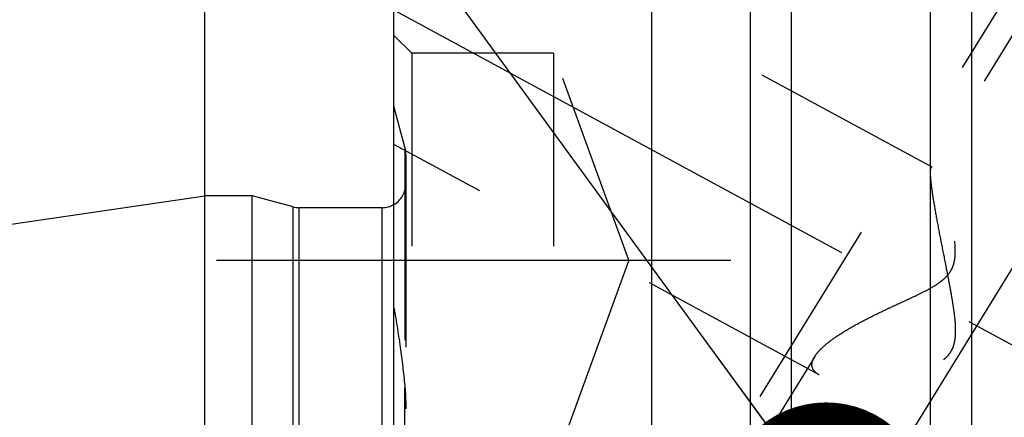
# Model space of a CAD drawing. Units: millimetres. Extents: x 0 to 594, y 0 to 420.
# Drawn here: x 321 to 338, y 214 to 220 of the extents above; entities that cross this region are included whole.
import ezdxf

# ---------------------------------------------------------------- set-up
doc = ezdxf.new("R2010")
doc.units = ezdxf.units.MM
doc.header["$LTSCALE"] = 32.67
for name, pattern in [('CENTER', [0.6, 0.375, -0.075, 0.075, -0.075]), ('DOT', [0.2, 0.1, -0.1]), ('HIDDEN', [0.2, 0.1, -0.1])]:
    doc.linetypes.add(name, pattern=pattern)
doc.layers.get('0').update_dxf_attribs({"linetype": 'CONTINUOUS'})
for name, color, linetype in [('607932782-000-00-ED1_CL', 7, 'CONTINUOUS'), ('607932804-000_AXIS', 7, 'CONTINUOUS'), ('607932804-000_CL', 7, 'CONTINUOUS'), ('607932804-000_DIM', 7, 'CONTINUOUS'), ('607932804-000_HL', 7, 'CONTINUOUS'), ('DEFAULT_2', 6, 'HIDDEN')]:
    doc.layers.add(name, color=color, linetype=linetype)
doc.styles.get("Standard").update_dxf_attribs({"font": 'TXT.SHX', "width": 0.7})
doc.dimstyles.new('DIMSTYLE_1', dxfattribs={"dimtxt": 3.5, "dimasz": 3.5, "dimexe": 1.5, "dimexo": 0, "dimgap": 0.875, "dimtad": 1, "dimdec": 3, "dimdsep": 46, "dimtxsty": 'STANDARD', "dimblk": '_FILLED', "dimblk1": '_FILLED', "dimblk2": '_FILLED', "dimcen": 0.09, "dimclrt": 2, "dimadec": 3, "dimazin": 2, "dimtp": 0.1, "dimtm": 0.1, "dimtfac": 1, "dimtdec": 3, "dimtofl": 0, "dimtmove": 0, "dimatfit": 3, "dimldrblk": '_FILLED', "dimfxl": 1, "dimtolj": 1, "dimarcsym": 0})
doc.dimstyles.new('DIMSTYLE_4', dxfattribs={"dimtxt": 3.5, "dimasz": 3.5, "dimexe": 1.5, "dimexo": 0, "dimgap": 0.875, "dimtad": 1, "dimdec": 3, "dimdsep": 46, "dimtxsty": 'STANDARD', "dimblk": '_FILLED', "dimblk1": '_FILLED', "dimblk2": '_FILLED', "dimcen": 0.09, "dimclrt": 2, "dimadec": 3, "dimazin": 2, "dimtp": 0.15, "dimtm": 0.15, "dimtfac": 1, "dimtdec": 3, "dimtofl": 0, "dimtmove": 0, "dimatfit": 3, "dimldrblk": '_FILLED', "dimfxl": 1, "dimtolj": 1, "dimarcsym": 0})
doc.dimstyles.get("Standard").update_dxf_attribs({"dimtxt": 3.5, "dimasz": 3.5, "dimexe": 1.5, "dimexo": 0, "dimtad": 1, "dimdec": 3, "dimdsep": 46, "dimtxsty": 'STANDARD', "dimblk": '_FILLED', "dimblk1": '_FILLED', "dimblk2": '_FILLED', "dimcen": 0.09, "dimclrt": 2, "dimadec": 3, "dimazin": 2, "dimtol": 1, "dimtp": 0.005, "dimtm": 0.005, "dimtfac": 1, "dimtdec": 3, "dimtofl": 0, "dimtmove": 0, "dimatfit": 3, "dimldrblk": '_FILLED', "dimfxl": 1, "dimtolj": 1, "dimarcsym": 0})

# ---------------------------------------------------------------- blocks, each defined once
blk = doc.blocks.new('_FILLED')
at = {"color": 0, "linetype": 'BYBLOCK'}
blk.add_solid([(0, 0), (-1, 0.125), (-1, -0.125)], dxfattribs=at)
blk = doc.blocks.new('*D6')
at = {"layer": '607932804-000_DIM', "color": 3, "linetype": 'CONTINUOUS'}
for p, q in [((324.133, 217.44), (324.133, 263.729)), ((424.133, 215.589), (424.133, 263.729)), ((324.133, 262.229), (374.133, 262.229)), ((424.133, 262.229), (374.133, 262.229))]:
    blk.add_line(p, q, dxfattribs=at)
at = {"layer": '607932804-000_DIM', "color": 3, "linetype": 'CONTINUOUS', "xscale": 3.5, "yscale": 3.5, "zscale": 3.5, "rotation": 180}
blk.add_blockref('_FILLED', (324.133, 262.229), dxfattribs=at)
at = {"layer": '607932804-000_DIM', "color": 3, "linetype": 'CONTINUOUS', "xscale": 3.5, "yscale": 3.5, "zscale": 3.5}
blk.add_blockref('_FILLED', (424.133, 262.229), dxfattribs=at)
at = {"layer": '607932804-000_DIM', "color": 2, "linetype": 'CONTINUOUS', "insert": (374.133, 266.604), "char_height": 3.5, "width": 11.25, "attachment_point": 2, "line_spacing_factor": 0.9}
blk.add_mtext('100', dxfattribs=at)
blk = doc.blocks.new('*D13')
at = {"layer": '607932804-000_DIM', "color": 3, "linetype": 'CONTINUOUS'}
for p, q in [((240.733, 195.229), (240.733, 215.948)), ((350.633, 200.229), (239.233, 200.229)), ((240.733, 200.229), (240.733, 195.229)), ((240.733, 190.229), (240.733, 195.229)), ((350.633, 190.229), (239.233, 190.229))]:
    blk.add_line(p, q, dxfattribs=at)
at = {"layer": '607932804-000_DIM', "color": 3, "linetype": 'CONTINUOUS', "xscale": 3.5, "yscale": 3.5, "zscale": 3.5}
for p, rotation in [((240.733, 200.229), 90), ((240.733, 190.229), 270)]:
    blk.add_blockref('_FILLED', p, dxfattribs=dict(at, rotation=rotation))
at = {"layer": '607932804-000_DIM', "color": 2, "linetype": 'CONTINUOUS', "insert": (236.358, 203.698), "char_height": 3.5, "width": 18.375, "attachment_point": 1, "rotation": 90, "line_spacing_factor": 0.9}
blk.add_mtext('M10x1', dxfattribs=at)

msp = doc.modelspace()

# ---------------------------------------------------------------- linework, layer by layer
at = {"color": 9, "linetype": 'DOT'}
msp.add_line((327.5189, 212.9938), (327.5189, 214.2028), dxfattribs=at)
at = {"layer": '607932804-000_AXIS', "color": 1, "linetype": 'CENTER'}
for p, q in [((323.2596, 192.5796), (345.6461, 229.0158)), ((324.1325, 222.3365), (340.9533, 213.2107)), ((324.3325, 216.3678), (333.0325, 216.3678))]:
    msp.add_line(p, q, dxfattribs=at)
at = {"layer": '607932804-000_CL', "color": 7, "linetype": 'CONTINUOUS'}
for p, q in [((327.3325, 163.4537), (327.3325, 227.0037)), ((331.6963, 203.2787), (331.6963, 227.0037)), ((333.3575, 224.1263), (333.3575, 203.2787)), ((337.1075, 203.2787), (337.1075, 224.1263)), ((256.7593, 207.625), (324.1325, 217.4537)), ((324.1325, 173.0037), (324.1325, 217.4537)), ((324.9325, 217.4537), (324.1325, 217.4537)), ((324.9325, 173.0037), (324.9325, 217.4537)), ((325.6281, 217.2674), (324.9325, 217.4537)), ((327.1325, 217.2537), (325.7316, 217.2537))]:
    msp.add_line(p, q, dxfattribs=at)
at = {"layer": '607932804-000_CL', "color": 9, "linetype": 'CONTINUOUS'}
for p, q in [((334.0575, 203.2787), (334.0575, 223.3537)), ((336.4075, 203.2787), (336.4075, 223.3537)), ((325.6281, 173.1901), (325.6281, 217.2674)), ((325.7316, 173.2037), (325.7316, 217.2537)), ((327.1325, 173.2037), (327.1325, 217.2537))]:
    msp.add_line(p, q, dxfattribs=at)
at = {"layer": '607932804-000_CL', "color": 7, "linetype": 'CONTINUOUS'}
for centre, start, end in [((327.1325, 217.6537), 270, 300), ((325.7316, 217.6537), 255, 270)]:
    msp.add_arc(centre, 0.4, start, end, dxfattribs=at)
at = {"layer": '607932804-000_HL', "color": 6, "linetype": 'HIDDEN'}
for p, q in [((336.4331, 217.9384), (327.3328, 222.8757)), ((338.6525, 222.4086), (330.8025, 209.632)), ((339.0231, 222.1809), (336.4129, 217.9325)), ((327.6325, 219.8678), (327.3325, 220.1678)), ((327.6325, 219.8678), (327.6325, 212.8678)), ((330.0325, 219.8678), (327.6325, 219.8678)), ((330.0325, 219.8678), (330.0325, 212.8678)), ((331.3064, 216.3678), (330.0325, 219.8678)), ((327.5189, 218.2787), (327.3325, 218.9743)), ((334.5257, 214.4226), (327.3323, 218.3252)), ((327.5325, 218.1596), (327.5325, 172.2823)), ((331.3064, 216.3678), (330.0325, 212.8678)), ((334.448, 214.7345), (325.7097, 200.5119))]:
    msp.add_line(p, q, dxfattribs=at)
for centre, start, end in [((327.1325, 218.1752), 0, 15), ((327.1325, 217.6537), 300, 360)]:
    msp.add_arc(centre, 0.4, start, end, dxfattribs=at)
for points, knots in [([(334.4477, 214.7339), (334.4646, 214.7615), (334.5072, 214.8172), (334.5861, 214.897), (334.6827, 214.9784), (334.8375, 215.0918), (335.0614, 215.2301), (335.3582, 215.3887), (335.6242, 215.5169), (335.8462, 215.6198), (336.0171, 215.6984), (336.1892, 215.779), (336.3602, 215.8646), (336.4989, 215.9445), (336.6023, 216.0192), (336.673, 216.0825), (336.7327, 216.1544), (336.7776, 216.2344), (336.8064, 216.3189), (336.8217, 216.4048), (336.8273, 216.4899), (336.8255, 216.6007), (336.8117, 216.735), (336.7853, 216.8903), (336.7536, 217.0383), (336.7189, 217.1787), (336.6828, 217.3109), (336.6463, 217.434), (336.6102, 217.5471), (336.5751, 217.6489), (336.5416, 217.7381), (336.5105, 217.813), (336.4857, 217.8654), (336.467, 217.8985), (336.455, 217.9168), (336.4441, 217.9301), (336.4365, 217.9366), (336.4328, 217.9386)], [0, 0, 0, 0, 0.0211664, 0.0456968, 0.073344, 0.1037398, 0.1712063, 0.2453192, 0.3239344, 0.3644263, 0.4054938, 0.4469974, 0.4887936, 0.5306779, 0.5515451, 0.5722305, 0.5925816, 0.6124619, 0.6318413, 0.6507817, 0.6693559, 0.6876096, 0.7232098, 0.7575988, 0.7906699, 0.8222737, 0.8522301, 0.880328, 0.9063223, 0.9299296, 0.950826, 0.9686471, 0.9830006, 0.9887577, 0.9935135, 0.9972496, 1, 1, 1, 1]), ([(336.4016, 217.8503), (336.4016, 217.8228), (336.4049, 217.7594), (336.4156, 217.6535), (336.4324, 217.5264), (336.4636, 217.3238), (336.5135, 217.0411), (336.5834, 216.6781), (336.6467, 216.3598), (336.6981, 216.0977), (336.736, 215.8982), (336.7715, 215.6978), (336.8023, 215.4969), (336.821, 215.3291), (336.8273, 215.195), (336.8257, 215.0951), (336.815, 214.9964), (336.7911, 214.9006), (336.7498, 214.8114), (336.6904, 214.7336), (336.6173, 214.6691), (336.5359, 214.6163), (336.4497, 214.5723), (336.3315, 214.5227), (336.1805, 214.4732), (335.9982, 214.4268), (335.8174, 214.3903), (335.5847, 214.3534), (335.3583, 214.3307), (335.141, 214.323), (334.9911, 214.3251), (334.8526, 214.3351), (334.7276, 214.3536), (334.6188, 214.381), (334.5537, 214.4073), (334.5252, 214.4228)], [0, 0, 0, 0, 0.0151928, 0.0349217, 0.0586769, 0.0858417, 0.1479309, 0.216892, 0.2896519, 0.3267841, 0.3641522, 0.4015956, 0.4389709, 0.4761376, 0.4946, 0.5129511, 0.5311657, 0.5492247, 0.5671387, 0.5849681, 0.6027759, 0.6205749, 0.6383438, 0.6560542, 0.6911868, 0.725802, 0.7597319, 0.7928099, 0.8556576, 0.8850084, 0.9126341, 0.938242, 0.9615199, 0.9821719, 1, 1, 1, 1]), ([(336.4132, 217.933), (336.4109, 217.9293), (336.4073, 217.9193), (336.4022, 217.8917), (336.4016, 217.8679), (336.4016, 217.8503)], [0, 0, 0, 0, 0.1566084, 0.3729925, 1, 1, 1, 1]), ([(336.4328, 217.9386), (336.431, 217.9396), (336.4275, 217.9411), (336.4196, 217.9409), (336.4152, 217.9363), (336.4132, 217.933)], [0, 0, 0, 0, 0.2671731, 0.495014, 1, 1, 1, 1]), ([(327.3325, 215.5598), (327.3738, 215.3235), (327.4456, 214.8724), (327.4996, 214.4188), (327.5189, 214.2028)], [0, 0, 0, 0, 0.5252521, 1, 1, 1, 1]), ([(334.4016, 214.5951), (334.4016, 214.6061), (334.4062, 214.6552), (334.4277, 214.7014), (334.4477, 214.7339)], [0, 0, 0, 0, 0.222884, 1, 1, 1, 1]), ([(334.5252, 214.4228), (334.5066, 214.4329), (334.4728, 214.4546), (334.4321, 214.4957), (334.4068, 214.5434), (334.4016, 214.578), (334.4016, 214.5951)], [0, 0, 0, 0, 0.2855155, 0.5379027, 0.7696975, 1, 1, 1, 1]), ([(327.5189, 214.2028), (327.5216, 214.1731), (327.5302, 214.0562), (327.5325, 213.9389), (327.5325, 213.8517)], [0, 0, 0, 0, 0.2551157, 1, 1, 1, 1])]:
    msp.add_open_spline(points, degree=3, knots=knots, dxfattribs=at)
at = {"layer": 'DEFAULT_2', "color": 6, "linetype": 'DOT'}
for p, q in [((327.5189, 218.2787), (327.5189, 214.2028)), ((327.5325, 218.1596), (327.5325, 218.1752))]:
    msp.add_line(p, q, dxfattribs=at)

# ---------------------------------------------------------------- dimensions: what is measured, and where the dimension line sits
at = {"layer": '607932804-000_DIM', "color": 3, "linetype": 'CONTINUOUS'}
dim = msp.add_linear_dim(base=(424.1325, 262.2287), p1=(324.1325, 217.4399), p2=(424.1325, 215.589), dimstyle='DIMSTYLE_4', dxfattribs=at)
dim.commit()
dim.dimension.update_dxf_attribs({"geometry": '*D6', "text_midpoint": (373.6326, 262.2287), "dimtype": 160})
dim = msp.add_linear_dim(base=(240.7325, 200.2287), p1=(350.6325, 190.2287), p2=(350.6325, 200.2287), angle=90, text='M<>x1', dimstyle='DIMSTYLE_1', dxfattribs=at)
dim.commit()
dim.dimension.update_dxf_attribs({"geometry": '*D13', "text_midpoint": (240.7325, 209.8234), "dimtype": 160})

# ---------------------------------------------------------------- leaders
at = {"layer": '607932782-000-00-ED1_CL', "color": 3, "linetype": 'CONTINUOUS'}
msp.add_leader([(334.6423, 212.2084), (309.0698, 247.2797)], dimstyle='STANDARD', override={"dimtad": 0, "dimldrblk": 'DOT'}, dxfattribs=at)

doc.saveas('drawing.dxf')
